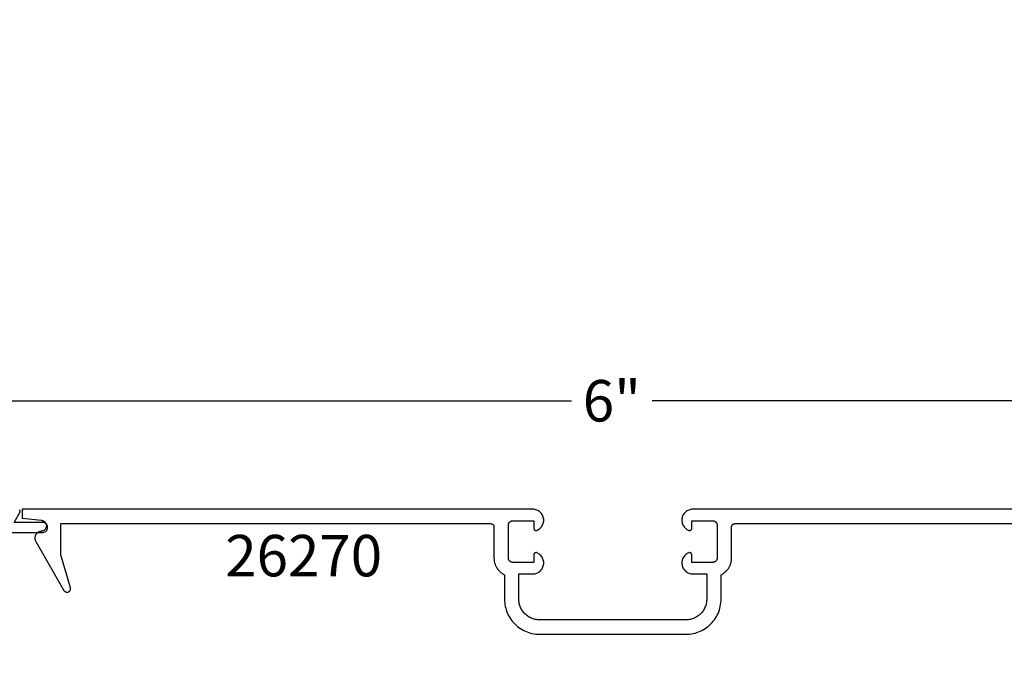
# Model space of a CAD drawing. Units: inches. Extents: x 0 to 108, y 0 to 43.
# Drawn here: x 2 to 7, y 15 to 18 of the extents above; entities that cross this region are included whole.
import ezdxf
from ezdxf import colors
from ezdxf.entities.mleader import LeaderData, LeaderLine
from ezdxf.math import Vec2, Vec3

# ---------------------------------------------------------------- set-up
doc = ezdxf.new("R2010")
doc.units = ezdxf.units.IN
doc.header["$LTSCALE"] = 0.5
doc.header["$MEASUREMENT"] = 0
for name, color, linetype in [('Arcadia-Dim', 4, 'Continuous'), ('Arcadia-Profile', 5, 'Continuous'), ('Arcadia-Text', 3, 'Continuous'), ('Arcadia-Title', 1, 'Continuous')]:
    doc.layers.add(name, color=color, linetype=linetype)
doc.styles.get("Standard").update_dxf_attribs({"font": 'ARIALN.TTF'})
doc.dimstyles.new('Arcadia-2', dxfattribs={"dimscale": 2, "dimtxt": 0.0938, "dimasz": 0.0938, "dimexe": 0.0546, "dimexo": 0.0469, "dimgap": 0.0469, "dimtad": 0, "dimtih": 1, "dimdec": 4, "dimrnd": 0.0625, "dimzin": 3, "dimdsep": 46, "dimlunit": 4, "dimtxsty": 'Standard', "dimblk": 'ARCHTICK', "dimcen": 0.0469, "dimdle": 0.0546, "dimclrd": 256, "dimclre": 256, "dimclrt": 256, "dimadec": 0, "dimazin": 0, "dimtfac": 0.75, "dimtix": 1, "dimtmove": 2, "dimatfit": 3, "dimfxl": 1, "dimtolj": 1, "dimtzin": 3, "dimlwd": -3, "dimlwe": -3, "dimarcsym": 0})

# ---------------------------------------------------------------- blocks, each defined once
blk = doc.blocks.new('_ArchTick')
at = {"color": 0, "linetype": 'ByBlock', "lineweight": -3, "const_width": 0.15}
blk.add_lwpolyline([(-0.5, -0.5), (0.5, 0.5)], dxfattribs=at)
blk = doc.blocks.new('*D20')
at = {"layer": 'Arcadia-Dim', "lineweight": -3, "transparency": 16777216}
for p, q in [((1.9129, 15.4236), (1.9129, 15.9493)), ((7.9129, 15.4236), (7.9129, 15.9493)), ((1.8037, 15.8401), (4.7301, 15.8401)), ((8.0221, 15.8401), (5.0957, 15.8401))]:
    blk.add_line(p, q, dxfattribs=at)
at = {"layer": 'Defpoints', "color": 0, "lineweight": -3, "transparency": 16777216}
for p in [(1.9129, 15.8401), (1.9129, 15.3298), (7.9129, 15.3298)]:
    blk.add_point(p, dxfattribs=at)
at = {"layer": 'Arcadia-Dim', "lineweight": -3, "transparency": 16777216, "xscale": 0.1876, "yscale": 0.1876, "zscale": 0.1876, "rotation": 180}
blk.add_blockref('_ArchTick', (1.9129, 15.8401), dxfattribs=at)
at = {"layer": 'Arcadia-Dim', "lineweight": -3, "transparency": 16777216, "xscale": 0.1876, "yscale": 0.1876, "zscale": 0.1876}
blk.add_blockref('_ArchTick', (7.9129, 15.8401), dxfattribs=at)
at = {"layer": 'Arcadia-Dim', "lineweight": -3, "transparency": 16777216, "insert": (4.9129, 15.8401), "char_height": 0.1876, "attachment_point": 5}
blk.add_mtext('\\A1;6"', dxfattribs=at)

msp = doc.modelspace()

# ---------------------------------------------------------------- linework, layer by layer
at = {"layer": 'Arcadia-Profile'}
for points in [[(2.12774, 15.2448), (2.33728, 15.2448), (2.33963, 15.24493), (2.34196, 15.2453), (2.34424, 15.2459), (2.34643, 15.24675), (2.34853, 15.24782), (2.35051, 15.2491), (2.35234, 15.25058), (2.354, 15.25225), (2.35549, 15.25408), (2.35677, 15.25605), (2.35784, 15.25815), (2.35868, 15.26035), (2.35929, 15.26263), (2.35966, 15.26495), (2.35978, 15.2673), (2.35966, 15.26966), (2.35929, 15.27198), (2.35868, 15.27426), (2.35784, 15.27645), (2.35677, 15.27855), (2.35549, 15.28053), (2.354, 15.28236), (2.35234, 15.28402), (2.35051, 15.28551), (2.34853, 15.28679), (2.34643, 15.28786), (2.34424, 15.2887), (2.34196, 15.28931), (2.33963, 15.28968), (2.33728, 15.2898), (2.20794, 15.2898), (2.23392, 15.3348), (2.23425, 15.33542), (2.23453, 15.33606), (2.23477, 15.33671), (2.23496, 15.33738), (2.23511, 15.33807), (2.2352, 15.33876), (2.23525, 15.33945), (2.23525, 15.34015), (2.2352, 15.34085), (2.23511, 15.34154), (2.23496, 15.34222), (2.23477, 15.34289), (2.23453, 15.34355), (2.23425, 15.34419), (2.23392, 15.3448), (2.23355, 15.3454), (2.23314, 15.34596)], [(7.59008, 15.34949), (5.27894, 15.34949), (5.27439, 15.34928), (5.26988, 15.34865), (5.26545, 15.34761), (5.26113, 15.34617), (5.25697, 15.34433), (5.25299, 15.34212), (5.24923, 15.33955), (5.24572, 15.33664), (5.2425, 15.33343), (5.23959, 15.32993), (5.23701, 15.32618), (5.23479, 15.3222), (5.23294, 15.31804), (5.23149, 15.31373), (5.23044, 15.3093), (5.2298, 15.30479), (5.22958, 15.30024), (5.22978, 15.29569), (5.2304, 15.29118), (5.23143, 15.28675), (5.23287, 15.28243), (5.2347, 15.27826), (5.2369, 15.27427), (5.23946, 15.27051), (5.24236, 15.267), (5.24557, 15.26377), (5.24906, 15.26085), (5.25281, 15.25826), (5.25678, 15.25603), (5.26093, 15.25418), (5.26155, 15.25396), (5.26217, 15.25379), (5.2628, 15.25365), (5.26344, 15.25356), (5.26409, 15.2535), (5.26474, 15.25349), (5.26538, 15.25352), (5.26603, 15.2536), (5.26667, 15.25371), (5.26729, 15.25387), (5.26791, 15.25406), (5.26852, 15.2543), (5.2691, 15.25457), (5.26967, 15.25488), (5.27022, 15.25523), (5.27074, 15.25561), (5.27124, 15.25603), (5.27171, 15.25647), (5.27215, 15.25695), (5.27256, 15.25745), (5.27293, 15.25798), (5.27327, 15.25854), (5.27357, 15.25911), (5.27384, 15.2597), (5.27406, 15.26031), (5.27425, 15.26093), (5.27439, 15.26156), (5.2745, 15.2622), (5.27456, 15.26284), (5.27458, 15.26349), (5.27458, 15.29749), (5.36958, 15.29749), (5.37063, 15.29746), (5.37167, 15.29738), (5.37271, 15.29724), (5.37374, 15.29705), (5.37476, 15.29681), (5.37576, 15.29651), (5.37675, 15.29616), (5.37772, 15.29576), (5.37866, 15.29531), (5.37958, 15.29481), (5.38048, 15.29426), (5.38134, 15.29367), (5.38217, 15.29303), (5.38297, 15.29235), (5.38372, 15.29163), (5.38445, 15.29087), (5.38513, 15.29008), (5.38576, 15.28925), (5.38636, 15.28838), (5.3869, 15.28749), (5.3874, 15.28657), (5.38785, 15.28563), (5.38825, 15.28466), (5.3886, 15.28367), (5.3889, 15.28267), (5.38915, 15.28165), (5.38934, 15.28062), (5.38947, 15.27958), (5.38956, 15.27854), (5.38958, 15.27749), (5.38958, 15.12949), (5.38956, 15.12844), (5.38947, 15.1274), (5.38934, 15.12636), (5.38915, 15.12533), (5.3889, 15.12431), (5.3886, 15.12331), (5.38825, 15.12232), (5.38785, 15.12136), (5.3874, 15.12041), (5.3869, 15.11949), (5.38636, 15.1186), (5.38576, 15.11774), (5.38513, 15.1169), (5.38445, 15.11611), (5.38372, 15.11535), (5.38297, 15.11463), (5.38217, 15.11395), (5.38134, 15.11331), (5.38048, 15.11272), (5.37958, 15.11217), (5.37866, 15.11167), (5.37772, 15.11122), (5.37675, 15.11082), (5.37576, 15.11047), (5.37476, 15.11017), (5.37374, 15.10993), (5.37271, 15.10974), (5.37167, 15.1096), (5.37063, 15.10952), (5.36958, 15.10949), (5.27458, 15.10949), (5.27458, 15.14349), (5.27456, 15.14414), (5.2745, 15.14478), (5.27439, 15.14542), (5.27425, 15.14605), (5.27406, 15.14667), (5.27384, 15.14728), (5.27357, 15.14787), (5.27327, 15.14845), (5.27293, 15.149), (5.27256, 15.14953), (5.27215, 15.15003), (5.27171, 15.15051), (5.27124, 15.15095), (5.27074, 15.15137), (5.27022, 15.15175), (5.26967, 15.1521), (5.2691, 15.15241), (5.26852, 15.15268), (5.26791, 15.15292), (5.26729, 15.15312), (5.26667, 15.15327), (5.26603, 15.15339), (5.26538, 15.15346), (5.26474, 15.15349), (5.26409, 15.15348), (5.26344, 15.15343), (5.2628, 15.15333), (5.26217, 15.1532), (5.26155, 15.15302), (5.26093, 15.1528), (5.25678, 15.15095), (5.25281, 15.14872), (5.24906, 15.14613), (5.24557, 15.14321), (5.24236, 15.13998), (5.23946, 15.13647), (5.2369, 15.13271), (5.2347, 15.12872), (5.23287, 15.12455), (5.23143, 15.12023), (5.2304, 15.1158), (5.22978, 15.11129), (5.22958, 15.10674), (5.2298, 15.10219), (5.23044, 15.09769), (5.23149, 15.09326), (5.23294, 15.08894), (5.23479, 15.08478), (5.23701, 15.08081), (5.23959, 15.07705), (5.2425, 15.07355), (5.24572, 15.07034), (5.24923, 15.06743), (5.25299, 15.06486), (5.25697, 15.06265), (5.26113, 15.06081), (5.26545, 15.05937), (5.26988, 15.05833), (5.27439, 15.0577), (5.27894, 15.05749), (5.34208, 15.05749), (5.34208, 14.94349), (5.34195, 14.93857), (5.34157, 14.93367), (5.34093, 14.92879), (5.34003, 14.92395), (5.33888, 14.91916), (5.33748, 14.91444), (5.33584, 14.9098), (5.33396, 14.90526), (5.33184, 14.90082), (5.32949, 14.89649), (5.32692, 14.89229), (5.32413, 14.88824), (5.32113, 14.88433), (5.31794, 14.88059), (5.31455, 14.87702), (5.31098, 14.87364), (5.30724, 14.87044), (5.30333, 14.86744), (5.29928, 14.86466), (5.29508, 14.86208), (5.29076, 14.85974), (5.28632, 14.85762), (5.28177, 14.85573), (5.27713, 14.85409), (5.27241, 14.85269), (5.26763, 14.85155), (5.26279, 14.85065), (5.25791, 14.85001), (5.253, 14.84962), (5.24808, 14.84949), (4.91708, 14.84949), (4.58608, 14.84949), (4.58116, 14.84962), (4.57626, 14.85001), (4.57138, 14.85065), (4.56654, 14.85155), (4.56175, 14.85269), (4.55703, 14.85409), (4.5524, 14.85573), (4.54785, 14.85762), (4.54341, 14.85974), (4.53908, 14.86208), (4.53489, 14.86466), (4.53083, 14.86744), (4.52693, 14.87044), (4.52318, 14.87364), (4.51961, 14.87702), (4.51623, 14.88059), (4.51303, 14.88433), (4.51003, 14.88824), (4.50725, 14.89229), (4.50468, 14.89649), (4.50233, 14.90082), (4.50021, 14.90526), (4.49833, 14.9098), (4.49668, 14.91444), (4.49529, 14.91916), (4.49414, 14.92395), (4.49324, 14.92879), (4.4926, 14.93367), (4.49221, 14.93857), (4.49208, 14.94349), (4.49208, 15.05749), (4.55523, 15.05749), (4.55977, 15.0577), (4.56428, 15.05833), (4.56872, 15.05937), (4.57303, 15.06081), (4.5772, 15.06265), (4.58118, 15.06486), (4.58494, 15.06743), (4.58844, 15.07034), (4.59166, 15.07355), (4.59458, 15.07705), (4.59715, 15.08081), (4.59937, 15.08478), (4.60122, 15.08894), (4.60267, 15.09326), (4.60372, 15.09769), (4.60436, 15.10219), (4.60458, 15.10674), (4.60438, 15.11129), (4.60376, 15.1158), (4.60273, 15.12023), (4.6013, 15.12455), (4.59947, 15.12872), (4.59727, 15.13271), (4.5947, 15.13647), (4.59181, 15.13998), (4.5886, 15.14321), (4.5851, 15.14613), (4.58136, 15.14872), (4.57739, 15.15095), (4.57323, 15.1528), (4.57262, 15.15302), (4.572, 15.1532), (4.57136, 15.15333), (4.57072, 15.15343), (4.57008, 15.15348), (4.56943, 15.15349), (4.56878, 15.15346), (4.56814, 15.15339), (4.5675, 15.15327), (4.56687, 15.15312), (4.56625, 15.15292), (4.56565, 15.15268), (4.56506, 15.15241), (4.56449, 15.1521), (4.56395, 15.15175), (4.56342, 15.15137), (4.56293, 15.15095), (4.56246, 15.15051), (4.56202, 15.15003), (4.56161, 15.14953), (4.56124, 15.149), (4.5609, 15.14845), (4.56059, 15.14787), (4.56033, 15.14728), (4.5601, 15.14667), (4.55992, 15.14605), (4.55977, 15.14542), (4.55967, 15.14478), (4.5596, 15.14414), (4.55958, 15.14349), (4.55958, 15.10949), (4.46458, 15.10949), (4.46354, 15.10952), (4.46249, 15.1096), (4.46145, 15.10974), (4.46042, 15.10993), (4.45941, 15.11017), (4.4584, 15.11047), (4.45742, 15.11082), (4.45645, 15.11122), (4.4555, 15.11167), (4.45458, 15.11217), (4.45369, 15.11272), (4.45283, 15.11331), (4.452, 15.11395), (4.4512, 15.11463), (4.45044, 15.11535), (4.44972, 15.11611), (4.44904, 15.1169), (4.4484, 15.11774), (4.44781, 15.1186), (4.44726, 15.11949), (4.44676, 15.12041), (4.44631, 15.12136), (4.44591, 15.12232), (4.44556, 15.12331), (4.44526, 15.12431), (4.44502, 15.12533), (4.44483, 15.12636), (4.44469, 15.1274), (4.44461, 15.12844), (4.44458, 15.12949), (4.44458, 15.27749), (4.44461, 15.27854), (4.44469, 15.27958), (4.44483, 15.28062), (4.44502, 15.28165), (4.44526, 15.28267), (4.44556, 15.28367), (4.44591, 15.28466), (4.44631, 15.28563), (4.44676, 15.28657), (4.44726, 15.28749), (4.44781, 15.28838), (4.4484, 15.28925), (4.44904, 15.29008), (4.44972, 15.29087), (4.45044, 15.29163), (4.4512, 15.29235), (4.452, 15.29303), (4.45283, 15.29367), (4.45369, 15.29426), (4.45458, 15.29481), (4.4555, 15.29531), (4.45645, 15.29576), (4.45742, 15.29616), (4.4584, 15.29651), (4.45941, 15.29681), (4.46042, 15.29705), (4.46145, 15.29724), (4.46249, 15.29738), (4.46354, 15.29746), (4.46458, 15.29749), (4.55958, 15.29749), (4.55958, 15.26349), (4.5596, 15.26284), (4.55967, 15.2622), (4.55977, 15.26156), (4.55992, 15.26093), (4.5601, 15.26031), (4.56033, 15.2597), (4.56059, 15.25911), (4.5609, 15.25854), (4.56124, 15.25798), (4.56161, 15.25745), (4.56202, 15.25695), (4.56246, 15.25647), (4.56293, 15.25603), (4.56342, 15.25561), (4.56395, 15.25523), (4.56449, 15.25488), (4.56506, 15.25457), (4.56565, 15.2543), (4.56625, 15.25406), (4.56687, 15.25387), (4.5675, 15.25371), (4.56814, 15.2536), (4.56878, 15.25352), (4.56943, 15.25349), (4.57008, 15.2535), (4.57072, 15.25356), (4.57136, 15.25365), (4.572, 15.25379), (4.57262, 15.25396), (4.57323, 15.25418), (4.57739, 15.25603), (4.58136, 15.25826), (4.5851, 15.26085), (4.5886, 15.26377), (4.59181, 15.267), (4.5947, 15.27051), (4.59727, 15.27427), (4.59947, 15.27826), (4.6013, 15.28243), (4.60273, 15.28675), (4.60376, 15.29118), (4.60438, 15.29569), (4.60458, 15.30024), (4.60436, 15.30479), (4.60372, 15.3093), (4.60267, 15.31373), (4.60122, 15.31804), (4.59937, 15.3222), (4.59715, 15.32618), (4.59458, 15.32993), (4.59166, 15.33343), (4.58844, 15.33664), (4.58494, 15.33955), (4.58118, 15.34212), (4.5772, 15.34433), (4.57303, 15.34617), (4.56872, 15.34761), (4.56428, 15.34865), (4.55977, 15.34928), (4.55523, 15.34949), (2.24408, 15.34949), (2.24408, 15.30949), (2.33157, 15.29974), (2.33402, 15.29937), (2.33642, 15.29877), (2.33875, 15.29792), (2.34098, 15.29685), (2.3431, 15.29557), (2.34507, 15.29408), (2.3469, 15.29241), (2.34854, 15.29056), (2.35, 15.28856), (2.35125, 15.28642), (2.35229, 15.28417), (2.35309, 15.28183), (2.35366, 15.27942), (2.35399, 15.27697), (2.35408, 15.2745), (2.35392, 15.27203), (2.35352, 15.26958), (2.35288, 15.26719), (2.352, 15.26488), (2.3509, 15.26266), (2.34959, 15.26056), (2.34807, 15.2586), (2.34637, 15.25681), (2.3445, 15.25519), (2.34248, 15.25376), (2.34032, 15.25254), (2.33806, 15.25153), (2.33571, 15.25076), (2.33329, 15.25022), (2.33083, 15.24993), (2.32875, 15.24971), (2.32669, 15.24935), (2.32466, 15.24886), (2.32267, 15.24823), (2.32072, 15.24747), (2.31883, 15.24657), (2.317, 15.24555), (2.31525, 15.24441), (2.31358, 15.24316), (2.31199, 15.24179), (2.3105, 15.24033), (2.30912, 15.23876), (2.30784, 15.2371), (2.30667, 15.23537), (2.30563, 15.23355), (2.30471, 15.23167), (2.30392, 15.22974), (2.30327, 15.22775), (2.30274, 15.22573), (2.30236, 15.22367), (2.30211, 15.2216), (2.30201, 15.21951), (2.30205, 15.21742), (2.30222, 15.21533), (2.30254, 15.21326), (2.303, 15.21122), (2.30359, 15.20922), (2.30432, 15.20726), (2.30517, 15.20535), (2.30616, 15.2035), (2.43376, 14.98249), (2.43459, 14.9812), (2.43554, 14.97999), (2.4366, 14.97889), (2.43777, 14.97788), (2.43902, 14.977), (2.44035, 14.97623), (2.44175, 14.9756), (2.44321, 14.97511), (2.4447, 14.97476), (2.44622, 14.97455), (2.44776, 14.97449), (2.44929, 14.97458), (2.45081, 14.97481), (2.45229, 14.97519), (2.45374, 14.97571), (2.45513, 14.97636), (2.45645, 14.97715), (2.45769, 14.97806), (2.45883, 14.97908), (2.45987, 14.98021), (2.4608, 14.98143), (2.46161, 14.98273), (2.46229, 14.98411), (2.46283, 14.98555), (2.46324, 14.98703), (2.4635, 14.98854), (2.46361, 14.99007), (2.46358, 14.99161), (2.4634, 14.99313), (2.46307, 14.99463), (2.41912, 15.14375), (2.41912, 15.28449), (4.36458, 15.28449), (4.36537, 15.28447), (4.36615, 15.28441), (4.36693, 15.28431), (4.3677, 15.28416), (4.36846, 15.28398), (4.36922, 15.28376), (4.36996, 15.28349), (4.37068, 15.28319), (4.37139, 15.28286), (4.37208, 15.28248), (4.37275, 15.28207), (4.3734, 15.28163), (4.37402, 15.28115), (4.37462, 15.28064), (4.37519, 15.2801), (4.37573, 15.27953), (4.37624, 15.27893), (4.37672, 15.27831), (4.37716, 15.27766), (4.37757, 15.27699), (4.37795, 15.2763), (4.37829, 15.27559), (4.37859, 15.27487), (4.37885, 15.27413), (4.37907, 15.27337), (4.37925, 15.27261), (4.3794, 15.27184), (4.3795, 15.27106), (4.37956, 15.27028), (4.37958, 15.26949), (4.37958, 15.12949), (4.37964, 15.12634), (4.37982, 15.12318), (4.38011, 15.12004), (4.38052, 15.11691), (4.38104, 15.1138), (4.38168, 15.11071), (4.38244, 15.10765), (4.3833, 15.10461), (4.38428, 15.10161), (4.38537, 15.09865), (4.38657, 15.09573), (4.38788, 15.09286), (4.38929, 15.09004), (4.39081, 15.08727), (4.39243, 15.08456), (4.39415, 15.08191), (4.39596, 15.07933), (4.39787, 15.07682), (4.39987, 15.07438), (4.40196, 15.07201), (4.40414, 15.06973), (4.4064, 15.06753), (4.40874, 15.06541), (4.41116, 15.06338), (4.41365, 15.06144), (4.41621, 15.0596), (4.41884, 15.05785), (4.42153, 15.0562), (4.42428, 15.05465), (4.42708, 15.05321), (4.42708, 14.94349), (4.4273, 14.93517), (4.42795, 14.92687), (4.42904, 14.91862), (4.43056, 14.91043), (4.4325, 14.90234), (4.43486, 14.89436), (4.43764, 14.88651), (4.44083, 14.87882), (4.44441, 14.87131), (4.44838, 14.86399), (4.45273, 14.85689), (4.45745, 14.85003), (4.46252, 14.84343), (4.46792, 14.8371), (4.47365, 14.83106), (4.47969, 14.82533), (4.48602, 14.81992), (4.49262, 14.81486), (4.49948, 14.81014), (4.50658, 14.80579), (4.5139, 14.80182), (4.52141, 14.79824), (4.5291, 14.79505), (4.53695, 14.79227), (4.54493, 14.78991), (4.55302, 14.78797), (4.56121, 14.78645), (4.56946, 14.78536), (4.57776, 14.78471), (4.58608, 14.78449), (4.91708, 14.78449), (5.24808, 14.78449), (5.2564, 14.78471), (5.2647, 14.78536), (5.27296, 14.78645), (5.28114, 14.78797), (5.28923, 14.78991), (5.29722, 14.79227), (5.30506, 14.79505), (5.31275, 14.79824), (5.32027, 14.80182), (5.32758, 14.80579), (5.33468, 14.81014), (5.34154, 14.81486), (5.34814, 14.81992), (5.35447, 14.82533), (5.36051, 14.83106), (5.36624, 14.8371), (5.37165, 14.84343), (5.37672, 14.85003), (5.38143, 14.85689), (5.38578, 14.86399), (5.38975, 14.87131), (5.39334, 14.87882), (5.39652, 14.88651), (5.3993, 14.89436), (5.40166, 14.90234), (5.40361, 14.91043), (5.40512, 14.91862), (5.40621, 14.92687), (5.40686, 14.93517), (5.40708, 14.94349), (5.40708, 15.05321), (5.40989, 15.05465), (5.41264, 15.0562), (5.41533, 15.05785), (5.41796, 15.0596), (5.42052, 15.06144), (5.42301, 15.06338), (5.42543, 15.06541), (5.42777, 15.06753), (5.43003, 15.06973), (5.4322, 15.07201), (5.43429, 15.07438), (5.4363, 15.07682), (5.4382, 15.07933), (5.44002, 15.08191), (5.44174, 15.08456), (5.44335, 15.08727), (5.44487, 15.09004), (5.44628, 15.09286), (5.44759, 15.09573), (5.44879, 15.09865), (5.44988, 15.10161), (5.45086, 15.10461), (5.45173, 15.10765), (5.45248, 15.11071), (5.45312, 15.1138), (5.45365, 15.11691), (5.45406, 15.12004), (5.45435, 15.12318), (5.45452, 15.12634), (5.45458, 15.12949), (5.45458, 15.26949), (5.4546, 15.27028), (5.45466, 15.27106), (5.45477, 15.27184), (5.45491, 15.27261), (5.45509, 15.27337), (5.45532, 15.27413), (5.45558, 15.27487), (5.45588, 15.27559), (5.45622, 15.2763), (5.45659, 15.27699), (5.457, 15.27766), (5.45745, 15.27831), (5.45793, 15.27893), (5.45844, 15.27953), (5.45898, 15.2801), (5.45955, 15.28064), (5.46014, 15.28115), (5.46077, 15.28163), (5.46141, 15.28207), (5.46208, 15.28248), (5.46277, 15.28286), (5.46348, 15.28319), (5.46421, 15.28349), (5.46495, 15.28376), (5.4657, 15.28398), (5.46646, 15.28416), (5.46724, 15.28431), (5.46801, 15.28441), (5.4688, 15.28447), (5.46958, 15.28449), (7.41505, 15.28449)]]:
    msp.add_lwpolyline(points, dxfattribs=at)

# ---------------------------------------------------------------- texts
at = {"layer": 'Arcadia-Text', "lineweight": -3}
msp.add_text('26270', height=0.1875, dxfattribs=at).set_placement((3.16351, 15.04615))

# ---------------------------------------------------------------- dimensions: what is measured, and where the dimension line sits
at = {"layer": 'Arcadia-Dim', "lineweight": -3}
dim = msp.add_linear_dim(base=(1.91288, 15.84014), p1=(7.91288, 15.3298), p2=(1.91288, 15.3298), dimstyle='Arcadia-2', dxfattribs=at)
dim.commit()
dim.dimension.update_dxf_attribs({"geometry": '*D20', "text_midpoint": (4.91288, 15.84014)})

# ---------------------------------------------------------------- leaders
at = {"layer": 'Arcadia-Title', "lineweight": -3}
ml = msp.add_multileader_mtext('Standard', dxfattribs=at)
ml.set_content('SHEAR BLOCK\\POUTSIDE SET', color=256)
ml.set_leader_properties()
ml.build(insert=Vec2(0, 0))
ml.multileader.update_dxf_attribs({"has_dogleg": 0, "has_text_frame": 1, "dogleg_length": 0.36, "arrow_head_size": 0.12})
ctx = ml.context
ctx.base_point, ctx.char_height, ctx.arrow_head_size, ctx.landing_gap_size, ctx.plane_origin = Vec3(3.97371, 22.84462), 0.25, 0.12, 0.09, Vec3(0.63645, 22.91352)
ctx.text_align_type = 1
notes = []
notes.append((ctx, [(0, (0, 0, 0), (0, 0), (1, 0), 1, [])]))
ctx.mtext.insert, ctx.mtext.alignment, ctx.mtext.flow_direction = Vec3(5.07547, 22.97175), 2, 5
ml = msp.add_multileader_mtext('Standard', dxfattribs=at)
ml.set_content('COMPENSATING STICK\\POUTSIDE SET', color=256)
ml.set_leader_properties()
ml.build(insert=Vec2(0, 0))
ml.multileader.update_dxf_attribs({"has_dogleg": 0, "has_text_frame": 1, "dogleg_length": 0.36, "arrow_head_size": 0.12})
ctx = ml.context
ctx.base_point, ctx.char_height, ctx.arrow_head_size, ctx.landing_gap_size, ctx.plane_origin = Vec3(14.71196, 22.84462), 0.25, 0.12, 0.09, Vec3(12.38648, 22.91352)
ctx.text_align_type = 1
notes.append((ctx, [(0, (0, 0, 0), (0, 0), (1, 0), 1, [])]))
ctx.mtext.insert, ctx.mtext.alignment, ctx.mtext.flow_direction = Vec3(16.41792, 22.97175), 2, 5
for ctx, leaders in notes:
    for number, flags, end, landing, length, lines in leaders:
        leader = LeaderData()
        leader.index, (leader.has_last_leader_line, leader.has_dogleg_vector, leader.attachment_direction) = number, flags
        leader.last_leader_point, leader.dogleg_vector, leader.dogleg_length = Vec3(end), Vec3(landing), length
        for number, points, colour, breaks in lines:
            line = LeaderLine()
            line.index, line.vertices, line.color, line.breaks = number, Vec3.list(points), colors.encode_raw_color(colour), breaks
            leader.lines.append(line)
        ctx.leaders.append(leader)

doc.saveas('drawing.dxf')
